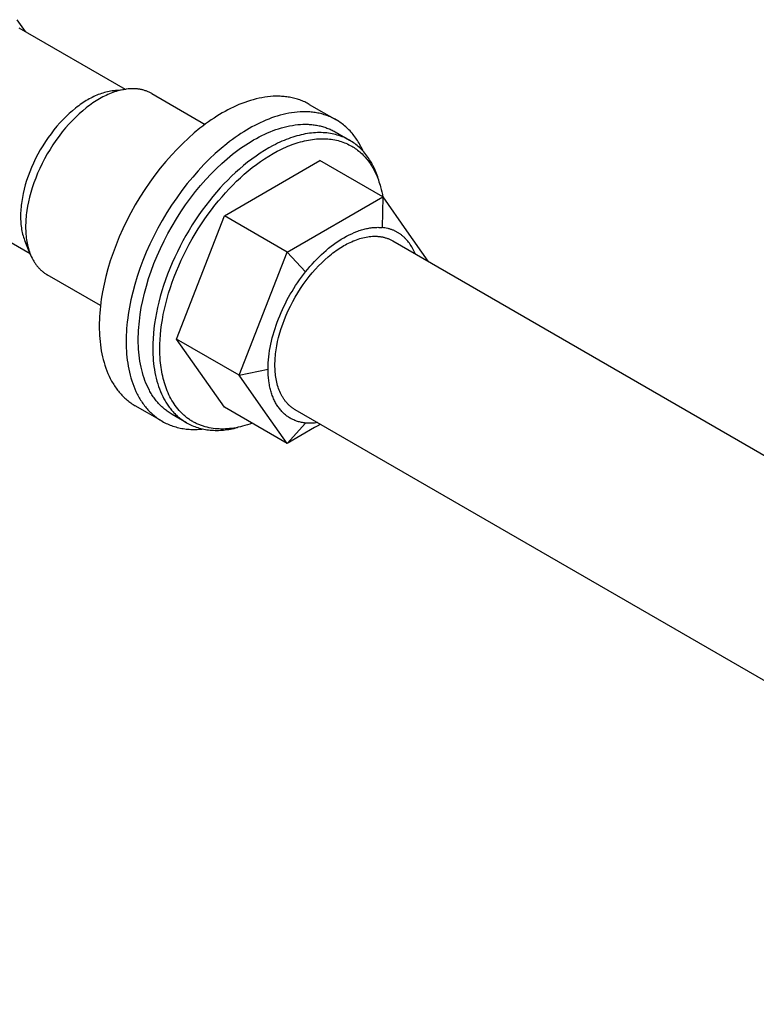
# Model space of a CAD drawing. Units: millimetres. Extents: x 2160 to 2853, y 348 to 645.
# Drawn here: x 2734 to 2772, y 395 to 446 of the extents above; entities that cross this region are included whole.
import ezdxf

# ---------------------------------------------------------------- set-up
doc = ezdxf.new("R2010")
doc.units = ezdxf.units.MM
doc.header["$LTSCALE"] = 100
doc.layers.add('GIP_Visible', color=7, linetype='Continuous')

# ---------------------------------------------------------------- blocks, each defined once
blk = doc.blocks.new('VECO-Isotherm-GP-D10-140-M8_Iso_2')
at = {"layer": 'GIP_Visible'}
for points in [[(34.602, 97.8), (35.024, 97.201)], [(34.705, 97.385), (40.166, 94.233)], [(39.488, 94.144), (39.409, 94.133), (39.331, 94.119), (39.252, 94.102), (39.173, 94.084), (39.094, 94.062), (39.015, 94.039), (38.937, 94.013), (38.858, 93.985), (38.78, 93.956), (38.702, 93.924), (38.624, 93.89), (38.547, 93.854), (38.47, 93.817), (38.394, 93.777), (38.318, 93.737), (38.243, 93.694)], [(40.215, 94.239), (40.129, 94.226), (40.043, 94.211), (39.956, 94.193), (39.869, 94.172), (39.783, 94.149), (39.696, 94.123), (39.609, 94.095), (39.523, 94.064), (39.437, 94.031), (39.351, 93.996), (39.265, 93.959), (39.18, 93.92), (39.096, 93.879), (39.012, 93.836), (38.929, 93.791), (38.846, 93.744)], [(39.488, 94.144), (40.215, 94.239)], [(39.841, 94.163), (39.798, 94.164), (39.754, 94.164), (39.71, 94.163), (39.666, 94.161), (39.621, 94.158), (39.577, 94.154), (39.532, 94.15), (39.488, 94.144)], [(41.527, 94.01), (41.492, 94.03), (41.456, 94.049), (41.419, 94.067), (41.382, 94.085), (41.345, 94.101), (41.307, 94.117), (41.269, 94.132), (41.23, 94.147), (41.191, 94.16), (41.152, 94.173), (41.112, 94.184), (41.072, 94.195), (41.032, 94.205), (40.991, 94.214), (40.95, 94.223), (40.909, 94.23), (40.867, 94.237), (40.825, 94.243), (40.783, 94.248), (40.741, 94.252), (40.698, 94.255), (40.655, 94.258), (40.612, 94.26), (40.568, 94.261), (40.525, 94.261), (40.481, 94.26), (40.437, 94.258), (40.393, 94.256), (40.305, 94.249), (40.215, 94.239)], [(41.527, 94.01), (44.256, 92.434)], [(38.243, 93.694), (38.166, 93.649), (38.089, 93.602), (38.011, 93.552), (37.933, 93.499), (37.854, 93.445), (37.775, 93.387), (37.696, 93.328), (37.616, 93.266), (37.455, 93.134), (37.294, 92.993), (37.134, 92.842), (36.974, 92.682), (36.816, 92.513), (36.66, 92.335), (36.506, 92.15), (36.357, 91.956), (36.211, 91.756), (36.07, 91.55), (35.935, 91.338), (35.805, 91.121), (35.683, 90.901), (35.567, 90.678), (35.458, 90.452), (35.358, 90.226), (35.265, 90), (35.181, 89.774), (35.105, 89.55), (35.038, 89.328), (34.979, 89.11), (34.929, 88.896), (34.887, 88.686), (34.853, 88.481), (34.84, 88.381), (34.828, 88.282), (34.818, 88.185), (34.81, 88.089), (34.804, 87.995), (34.799, 87.903), (34.797, 87.812), (34.796, 87.724)], [(38.846, 93.744), (38.762, 93.694), (38.677, 93.642), (38.592, 93.587), (38.505, 93.53), (38.419, 93.469), (38.332, 93.406), (38.244, 93.341), (38.156, 93.273), (37.98, 93.128), (37.803, 92.973), (37.626, 92.807), (37.45, 92.631), (37.276, 92.445), (37.105, 92.249), (36.936, 92.045), (36.771, 91.832), (36.611, 91.612), (36.456, 91.385), (36.307, 91.152), (36.165, 90.914), (36.03, 90.671), (35.902, 90.426), (35.783, 90.178), (35.672, 89.929), (35.571, 89.68), (35.478, 89.432), (35.395, 89.185), (35.321, 88.942), (35.256, 88.701), (35.201, 88.466), (35.155, 88.235), (35.118, 88.01), (35.102, 87.899), (35.089, 87.791), (35.078, 87.684), (35.07, 87.579), (35.063, 87.475), (35.058, 87.374), (35.055, 87.274), (35.054, 87.176)], [(49.6, 93.458), (49.542, 93.491), (49.483, 93.522), (49.423, 93.552), (49.363, 93.581), (49.302, 93.609), (49.241, 93.635), (49.178, 93.659), (49.115, 93.683), (49.052, 93.705), (48.988, 93.726), (48.923, 93.745), (48.858, 93.763), (48.792, 93.78), (48.726, 93.795), (48.659, 93.809), (48.591, 93.822), (48.523, 93.833), (48.455, 93.843), (48.386, 93.852), (48.317, 93.859), (48.248, 93.865), (48.178, 93.87), (48.107, 93.873), (48.037, 93.875), (47.966, 93.876), (47.894, 93.876), (47.823, 93.874), (47.751, 93.871), (47.607, 93.861), (47.461, 93.846), (47.316, 93.826), (47.169, 93.801), (47.022, 93.771), (46.875, 93.737), (46.728, 93.699), (46.581, 93.656), (46.434, 93.609), (46.287, 93.557), (46.141, 93.502), (45.995, 93.443), (45.85, 93.38), (45.706, 93.314), (45.563, 93.244), (45.421, 93.171), (45.279, 93.095), (45.139, 93.016)], [(49.6, 93.458), (50.979, 92.662)], [(45.139, 93.016), (44.999, 92.934), (44.858, 92.847), (44.716, 92.755), (44.573, 92.66), (44.428, 92.559), (44.283, 92.455), (44.138, 92.346), (43.991, 92.232), (43.698, 91.991), (43.404, 91.733), (43.11, 91.457), (42.817, 91.164), (42.528, 90.855), (42.242, 90.53), (41.962, 90.19), (41.687, 89.836), (41.421, 89.469), (41.163, 89.092), (40.916, 88.704), (40.679, 88.307), (40.454, 87.904), (40.242, 87.496), (40.044, 87.084), (39.859, 86.67), (39.69, 86.255), (39.536, 85.843), (39.397, 85.433), (39.274, 85.027), (39.167, 84.627), (39.075, 84.235), (38.998, 83.851), (38.936, 83.476), (38.911, 83.293), (38.889, 83.112), (38.871, 82.934), (38.857, 82.759), (38.845, 82.587), (38.837, 82.418), (38.833, 82.253), (38.831, 82.09)], [(50.979, 92.662), (50.921, 92.695), (50.862, 92.726), (50.802, 92.756), (50.742, 92.785), (50.681, 92.812), (50.62, 92.839), (50.557, 92.863), (50.494, 92.887), (50.431, 92.909), (50.367, 92.93), (50.302, 92.949), (50.237, 92.967), (50.171, 92.984), (50.104, 92.999), (50.038, 93.013), (49.97, 93.026), (49.902, 93.037), (49.834, 93.047), (49.765, 93.056), (49.696, 93.063), (49.627, 93.069), (49.557, 93.074), (49.486, 93.077), (49.416, 93.079), (49.345, 93.08), (49.273, 93.079), (49.202, 93.078), (49.13, 93.074), (48.986, 93.064), (48.84, 93.049), (48.694, 93.029), (48.548, 93.005), (48.401, 92.975), (48.254, 92.941), (48.107, 92.903), (47.96, 92.86), (47.813, 92.813), (47.666, 92.761), (47.52, 92.706), (47.374, 92.647), (47.229, 92.584), (47.085, 92.518), (46.942, 92.448), (46.799, 92.375), (46.658, 92.299), (46.518, 92.22)], [(46.743, 91.633), (46.885, 91.713), (47.027, 91.789), (47.17, 91.862), (47.313, 91.93), (47.456, 91.995), (47.6, 92.056), (47.743, 92.112), (47.886, 92.164), (48.028, 92.212), (48.171, 92.255), (48.312, 92.294), (48.453, 92.329), (48.593, 92.358), (48.732, 92.383), (48.87, 92.404), (49.006, 92.42), (49.141, 92.431), (49.275, 92.437), (49.341, 92.439), (49.407, 92.439), (49.472, 92.438), (49.537, 92.436), (49.601, 92.433), (49.665, 92.428), (49.729, 92.423), (49.791, 92.416), (49.854, 92.408), (49.916, 92.399), (49.977, 92.389), (50.038, 92.377), (50.098, 92.365), (50.157, 92.351), (50.216, 92.336), (50.275, 92.32), (50.332, 92.304), (50.39, 92.285), (50.446, 92.266), (50.502, 92.246), (50.557, 92.225), (50.612, 92.203), (50.665, 92.179), (50.719, 92.155), (50.771, 92.129), (50.823, 92.103), (50.874, 92.076), (50.924, 92.047)], [(52.361, 91.054), (52.341, 91.101), (52.306, 91.176), (52.27, 91.249), (52.232, 91.321), (52.194, 91.393), (52.154, 91.463), (52.113, 91.532), (52.07, 91.599), (52.027, 91.666), (51.982, 91.731), (51.936, 91.795), (51.889, 91.858), (51.841, 91.919), (51.791, 91.979), (51.74, 92.038), (51.688, 92.095), (51.635, 92.15), (51.581, 92.205), (51.526, 92.257), (51.469, 92.309), (51.412, 92.358), (51.353, 92.406), (51.293, 92.453), (51.232, 92.498), (51.17, 92.542), (51.108, 92.583), (51.044, 92.624), (50.979, 92.662)], [(46.518, 92.22), (46.378, 92.138), (46.237, 92.051), (46.095, 91.959), (45.951, 91.864), (45.807, 91.763), (45.662, 91.659), (45.517, 91.55), (45.37, 91.436), (45.077, 91.195), (44.782, 90.937), (44.489, 90.661), (44.196, 90.368), (43.907, 90.059), (43.621, 89.734), (43.34, 89.394), (43.066, 89.04), (42.8, 88.673), (42.542, 88.296), (42.294, 87.908), (42.058, 87.511), (41.833, 87.108), (41.621, 86.7), (41.422, 86.288), (41.238, 85.874), (41.069, 85.459), (40.915, 85.046), (40.776, 84.636), (40.653, 84.231), (40.545, 83.831), (40.453, 83.439), (40.377, 83.055), (40.315, 82.68), (40.29, 82.497), (40.268, 82.316), (40.25, 82.138), (40.235, 81.963), (40.224, 81.791), (40.216, 81.622), (40.212, 81.457), (40.21, 81.294)], [(51.667, 91.618), (51.594, 91.659), (51.519, 91.698), (51.442, 91.735), (51.364, 91.77), (51.284, 91.802), (51.203, 91.832), (51.12, 91.861), (51.035, 91.886), (50.949, 91.91), (50.862, 91.931), (50.773, 91.95), (50.683, 91.966), (50.591, 91.98), (50.498, 91.991), (50.403, 91.999), (50.308, 92.006), (50.211, 92.009), (50.113, 92.01), (50.014, 92.008), (49.913, 92.004), (49.812, 91.996), (49.709, 91.986), (49.606, 91.974), (49.501, 91.959), (49.396, 91.941), (49.29, 91.92), (49.183, 91.896), (49.076, 91.87), (48.968, 91.841), (48.859, 91.81), (48.75, 91.776), (48.64, 91.739), (48.53, 91.699), (48.42, 91.657), (48.309, 91.612), (48.198, 91.565), (48.087, 91.515), (47.975, 91.463), (47.864, 91.408), (47.752, 91.351), (47.53, 91.229), (47.308, 91.098), (47.088, 90.958), (46.869, 90.81), (46.652, 90.654), (46.438, 90.49), (46.226, 90.319), (46.018, 90.142), (45.813, 89.959), (45.613, 89.77), (45.416, 89.576), (45.224, 89.378), (45.035, 89.174), (44.847, 88.962), (44.66, 88.741), (44.476, 88.514), (44.293, 88.279), (44.114, 88.037), (43.938, 87.789), (43.766, 87.534), (43.598, 87.274), (43.434, 87.008), (43.275, 86.738), (43.122, 86.463), (42.975, 86.184), (42.834, 85.902), (42.699, 85.618), (42.571, 85.332), (42.45, 85.044), (42.336, 84.755), (42.23, 84.467), (42.132, 84.179), (42.041, 83.892), (41.959, 83.606), (41.884, 83.323), (41.818, 83.043), (41.76, 82.766), (41.71, 82.493), (41.667, 82.225), (41.633, 81.961), (41.607, 81.703), (41.589, 81.45), (41.578, 81.204), (41.574, 80.963)], [(50.924, 92.047), (51.667, 91.618)], [(40.831, 81.392), (40.832, 81.545), (40.837, 81.7), (40.844, 81.859), (40.855, 82.02), (40.869, 82.184), (40.886, 82.35), (40.906, 82.52), (40.93, 82.692), (40.987, 83.043), (41.059, 83.403), (41.145, 83.771), (41.246, 84.145), (41.362, 84.525), (41.492, 84.909), (41.636, 85.296), (41.795, 85.685), (41.967, 86.073), (42.153, 86.459), (42.352, 86.842), (42.563, 87.22), (42.785, 87.591), (43.017, 87.955), (43.258, 88.309), (43.508, 88.652), (43.765, 88.984), (44.028, 89.303), (44.296, 89.607), (44.567, 89.897), (44.841, 90.172), (45.117, 90.43), (45.392, 90.672), (45.668, 90.898), (45.805, 91.004), (45.941, 91.107), (46.077, 91.205), (46.212, 91.299), (46.347, 91.389), (46.48, 91.474), (46.612, 91.556), (46.743, 91.633)], [(41.934, 80.927), (41.938, 81.161), (41.948, 81.401), (41.966, 81.648), (41.992, 81.9), (42.025, 82.157), (42.066, 82.418), (42.115, 82.684), (42.171, 82.954), (42.236, 83.227), (42.309, 83.503), (42.389, 83.782), (42.477, 84.061), (42.573, 84.342), (42.677, 84.624), (42.788, 84.905), (42.906, 85.185), (43.03, 85.465), (43.162, 85.742), (43.3, 86.017), (43.443, 86.288), (43.593, 86.556), (43.747, 86.82), (43.907, 87.079), (44.071, 87.333), (44.239, 87.581), (44.41, 87.823), (44.585, 88.059), (44.763, 88.288), (44.943, 88.51), (45.125, 88.724), (45.308, 88.931), (45.492, 89.13), (45.68, 89.324), (45.871, 89.513), (46.067, 89.697), (46.266, 89.875), (46.469, 90.048), (46.676, 90.215), (46.885, 90.374), (47.096, 90.526), (47.309, 90.671), (47.524, 90.807), (47.741, 90.935), (47.957, 91.054), (48.066, 91.109), (48.175, 91.163), (48.283, 91.214), (48.392, 91.263), (48.5, 91.309), (48.608, 91.352), (48.716, 91.394), (48.823, 91.432), (48.93, 91.468), (49.036, 91.501), (49.142, 91.532), (49.248, 91.56), (49.353, 91.586), (49.457, 91.609), (49.56, 91.629), (49.663, 91.646), (49.764, 91.661), (49.865, 91.674), (49.965, 91.683), (50.064, 91.69), (50.162, 91.695), (50.259, 91.696), (50.354, 91.695), (50.449, 91.692), (50.542, 91.686), (50.634, 91.678), (50.725, 91.667), (50.814, 91.653), (50.902, 91.638), (50.989, 91.619), (51.074, 91.599), (51.158, 91.576), (51.24, 91.551), (51.321, 91.523), (51.401, 91.494), (51.479, 91.462), (51.555, 91.428), (51.63, 91.392), (51.703, 91.354), (51.774, 91.314), (51.836, 91.277), (51.898, 91.239), (51.959, 91.198), (52.018, 91.155), (52.078, 91.111), (52.136, 91.065), (52.193, 91.017), (52.25, 90.967), (52.305, 90.915), (52.36, 90.861), (52.414, 90.805), (52.466, 90.748), (52.518, 90.689), (52.568, 90.627), (52.618, 90.564), (52.666, 90.499), (52.713, 90.433), (52.759, 90.364), (52.803, 90.294), (52.846, 90.221), (52.888, 90.147), (52.929, 90.072), (52.968, 89.994), (53.006, 89.915), (53.043, 89.834), (53.078, 89.752), (53.111, 89.668), (53.144, 89.582), (53.174, 89.494), (53.204, 89.406), (53.231, 89.315), (53.258, 89.223)], [(53.189, 89.473), (53.163, 89.564), (53.136, 89.653), (53.107, 89.741), (53.077, 89.828), (53.045, 89.913), (53.012, 89.997), (52.977, 90.08), (52.941, 90.162), (52.903, 90.242), (52.864, 90.32), (52.823, 90.397), (52.781, 90.473), (52.738, 90.547), (52.693, 90.619), (52.646, 90.689), (52.599, 90.758), (52.55, 90.826), (52.499, 90.891), (52.448, 90.955), (52.395, 91.017), (52.34, 91.078), (52.285, 91.136), (52.228, 91.193), (52.17, 91.248), (52.111, 91.301), (52.051, 91.352), (51.99, 91.401), (51.927, 91.448), (51.864, 91.494), (51.799, 91.537), (51.734, 91.579), (51.667, 91.618)], [(46.202, 91.311), (46.22, 91.3)], [(45.245, 87.742), (50.148, 90.572)], [(53.366, 88.715), (50.148, 90.572)], [(35.291, 85.789), (29.83, 88.942)], [(53.258, 89.223), (53.291, 89.098), (53.321, 88.969), (53.348, 88.839), (53.372, 88.706)], [(48.463, 85.884), (53.366, 88.715)], [(53.366, 88.715), (53.338, 87.143)], [(53.366, 88.715), (54.591, 86.971), (55.683, 85.418)], [(34.796, 87.724), (34.797, 87.637), (34.799, 87.551), (34.803, 87.466), (34.809, 87.381), (34.817, 87.296), (34.826, 87.212), (34.838, 87.128), (34.851, 87.045), (34.866, 86.963), (34.883, 86.882), (34.903, 86.802), (34.924, 86.723), (34.947, 86.646), (34.972, 86.569), (34.999, 86.494), (35.028, 86.421)], [(42.794, 81.423), (45.245, 87.742)], [(48.463, 85.884), (45.245, 87.742)], [(35.054, 87.176), (35.055, 87.081), (35.058, 86.987), (35.063, 86.893), (35.069, 86.799), (35.078, 86.706), (35.088, 86.613), (35.101, 86.521), (35.115, 86.43), (35.132, 86.34), (35.151, 86.251), (35.172, 86.163), (35.195, 86.076), (35.22, 85.99), (35.248, 85.906), (35.278, 85.824), (35.31, 85.743)], [(49.412, 84.876), (49.521, 85.01), (49.633, 85.142), (49.746, 85.27), (49.861, 85.396), (49.979, 85.518), (50.098, 85.637), (50.219, 85.753), (50.341, 85.865), (50.466, 85.974), (50.591, 86.079), (50.719, 86.18), (50.847, 86.277), (50.978, 86.37), (51.109, 86.458), (51.241, 86.543), (51.375, 86.622), (51.509, 86.697), (51.641, 86.766), (51.773, 86.829), (51.903, 86.886), (52.032, 86.938), (52.096, 86.962), (52.159, 86.984), (52.222, 87.005), (52.285, 87.024), (52.347, 87.042), (52.409, 87.059), (52.471, 87.074), (52.532, 87.088), (52.592, 87.101), (52.653, 87.112), (52.712, 87.122), (52.772, 87.131), (52.831, 87.138), (52.889, 87.144), (52.947, 87.148), (53.004, 87.151), (53.061, 87.153), (53.118, 87.154), (53.174, 87.153), (53.229, 87.151), (53.284, 87.147), (53.338, 87.143)], [(55.023, 85.799), (54.992, 85.873), (54.96, 85.945), (54.927, 86.015), (54.892, 86.083), (54.855, 86.149), (54.817, 86.213), (54.777, 86.275), (54.735, 86.335), (54.692, 86.393), (54.648, 86.449), (54.602, 86.503), (54.555, 86.554), (54.53, 86.58), (54.506, 86.604), (54.481, 86.628), (54.456, 86.652), (54.43, 86.675), (54.404, 86.698), (54.378, 86.72), (54.351, 86.741), (54.324, 86.762), (54.297, 86.783), (54.269, 86.803), (54.241, 86.822), (54.213, 86.841), (54.185, 86.859), (54.156, 86.877), (54.126, 86.894), (54.097, 86.911), (54.067, 86.927), (54.037, 86.943), (54.007, 86.958), (53.976, 86.972), (53.945, 86.986), (53.913, 87), (53.882, 87.013), (53.85, 87.025), (53.818, 87.037), (53.785, 87.048), (53.752, 87.059), (53.719, 87.069), (53.686, 87.078), (53.652, 87.087), (53.619, 87.096), (53.55, 87.111), (53.48, 87.124), (53.41, 87.134), (53.338, 87.143)], [(35.028, 86.421), (35.046, 86.38), (35.064, 86.34), (35.082, 86.3), (35.102, 86.261), (35.122, 86.222), (35.142, 86.184), (35.164, 86.147), (35.186, 86.11)], [(35.31, 85.743), (35.028, 86.421)], [(48.875, 77.802), (48.843, 77.821), (48.811, 77.841), (48.78, 77.861), (48.749, 77.882), (48.719, 77.904), (48.689, 77.927), (48.659, 77.95), (48.63, 77.974), (48.602, 77.999), (48.574, 78.024), (48.546, 78.05), (48.519, 78.076), (48.493, 78.104), (48.467, 78.132), (48.441, 78.16), (48.416, 78.189), (48.392, 78.219), (48.368, 78.249), (48.344, 78.28), (48.321, 78.312), (48.299, 78.344), (48.277, 78.377), (48.256, 78.41), (48.235, 78.444), (48.214, 78.478), (48.195, 78.513), (48.176, 78.548), (48.157, 78.584), (48.121, 78.656), (48.088, 78.731), (48.057, 78.808), (48.028, 78.886), (48.001, 78.965), (47.976, 79.046), (47.954, 79.128), (47.933, 79.212), (47.915, 79.296), (47.899, 79.382), (47.885, 79.468), (47.872, 79.555), (47.862, 79.643), (47.854, 79.732), (47.848, 79.821), (47.843, 79.911), (47.841, 80), (47.84, 80.091), (47.841, 80.182), (47.843, 80.275), (47.848, 80.369), (47.854, 80.466), (47.862, 80.564), (47.872, 80.663), (47.885, 80.765), (47.899, 80.868), (47.933, 81.077), (47.976, 81.293), (48.028, 81.513), (48.088, 81.737), (48.157, 81.964), (48.235, 82.194), (48.321, 82.425), (48.416, 82.657), (48.519, 82.889), (48.63, 83.12), (48.749, 83.349), (48.875, 83.575), (49.008, 83.797), (49.147, 84.015), (49.291, 84.226), (49.441, 84.432), (49.594, 84.63), (49.751, 84.821), (49.912, 85.003), (50.074, 85.176), (50.238, 85.34), (50.402, 85.495), (50.567, 85.64), (50.732, 85.775), (50.814, 85.838), (50.896, 85.9), (50.977, 85.958), (51.058, 86.014), (51.138, 86.068), (51.218, 86.119), (51.297, 86.168), (51.375, 86.214), (51.454, 86.259), (51.533, 86.301), (51.613, 86.342), (51.693, 86.381), (51.774, 86.418), (51.855, 86.454), (51.937, 86.487), (52.019, 86.518), (52.101, 86.546), (52.183, 86.573), (52.266, 86.597), (52.348, 86.618), (52.431, 86.637), (52.513, 86.654), (52.595, 86.668), (52.677, 86.679), (52.758, 86.687), (52.839, 86.693), (52.879, 86.695), (52.919, 86.696), (52.959, 86.696), (52.999, 86.696), (53.039, 86.695), (53.078, 86.693), (53.117, 86.69), (53.156, 86.687), (53.195, 86.683), (53.234, 86.678), (53.272, 86.672), (53.31, 86.666), (53.348, 86.659), (53.385, 86.651), (53.422, 86.642), (53.459, 86.633), (53.496, 86.623), (53.532, 86.612), (53.568, 86.6), (53.604, 86.588), (53.639, 86.575), (53.674, 86.561), (53.708, 86.546), (53.743, 86.531), (53.776, 86.515), (53.81, 86.498), (53.843, 86.48), (53.875, 86.462)], [(53.875, 86.462), (108.476, 54.938)], [(46.011, 79.566), (48.463, 85.884)], [(48.463, 85.884), (49.412, 84.876)], [(35.31, 85.743), (35.346, 85.661), (35.384, 85.581), (35.404, 85.541), (35.425, 85.502), (35.446, 85.464), (35.468, 85.426), (35.49, 85.389), (35.514, 85.353), (35.537, 85.317), (35.561, 85.282), (35.586, 85.247), (35.612, 85.213), (35.638, 85.18), (35.664, 85.147), (35.692, 85.115), (35.719, 85.083), (35.748, 85.053), (35.777, 85.023), (35.806, 84.993), (35.836, 84.965), (35.867, 84.937), (35.898, 84.91), (35.929, 84.884), (35.961, 84.858), (35.994, 84.834), (36.027, 84.81), (36.061, 84.786), (36.095, 84.764), (36.13, 84.742), (36.165, 84.721)], [(47.486, 79.886), (47.488, 80.042), (47.495, 80.199), (47.506, 80.357), (47.522, 80.516), (47.541, 80.676), (47.565, 80.837), (47.593, 80.998), (47.625, 81.16), (47.661, 81.323), (47.701, 81.485), (47.744, 81.648), (47.792, 81.811), (47.843, 81.973), (47.897, 82.136), (47.956, 82.298), (48.017, 82.459), (48.082, 82.62), (48.15, 82.781), (48.222, 82.94), (48.296, 83.098), (48.374, 83.256), (48.455, 83.412), (48.539, 83.566), (48.625, 83.719), (48.715, 83.871), (48.807, 84.021), (48.901, 84.169), (48.999, 84.315), (49.099, 84.458), (49.201, 84.6), (49.305, 84.739), (49.412, 84.876)], [(38.897, 83.144), (36.165, 84.721)], [(38.831, 82.09), (38.833, 81.929), (38.837, 81.769), (38.845, 81.609), (38.857, 81.45), (38.871, 81.292), (38.889, 81.135), (38.911, 80.98), (38.936, 80.825), (38.965, 80.673), (38.998, 80.522), (39.034, 80.373), (39.075, 80.226), (39.119, 80.082), (39.167, 79.94), (39.218, 79.801), (39.274, 79.665), (39.334, 79.531), (39.397, 79.401), (39.43, 79.337), (39.465, 79.274), (39.5, 79.212), (39.536, 79.151), (39.573, 79.091), (39.611, 79.032), (39.65, 78.974), (39.69, 78.916), (39.731, 78.86), (39.773, 78.805), (39.816, 78.751), (39.859, 78.698), (39.904, 78.646), (39.95, 78.595), (39.996, 78.545), (40.044, 78.496), (40.092, 78.449), (40.141, 78.403), (40.191, 78.357), (40.242, 78.313), (40.294, 78.271), (40.346, 78.229), (40.4, 78.189), (40.454, 78.15), (40.509, 78.112), (40.565, 78.075), (40.621, 78.04), (40.679, 78.006)], [(40.854, 82.014), (40.841, 82.021)], [(40.21, 81.294), (40.212, 81.133), (40.216, 80.973), (40.224, 80.813), (40.235, 80.654), (40.25, 80.496), (40.268, 80.339), (40.29, 80.184), (40.315, 80.029), (40.344, 79.877), (40.377, 79.726), (40.413, 79.577), (40.453, 79.43), (40.497, 79.286), (40.545, 79.144), (40.597, 79.005), (40.653, 78.868), (40.712, 78.735), (40.776, 78.605), (40.809, 78.541), (40.843, 78.478), (40.879, 78.416), (40.915, 78.355), (40.952, 78.295), (40.99, 78.236), (41.029, 78.178), (41.069, 78.12), (41.11, 78.064), (41.152, 78.009), (41.194, 77.955), (41.238, 77.902), (41.283, 77.85), (41.328, 77.799), (41.375, 77.749), (41.422, 77.7), (41.471, 77.653), (41.52, 77.606), (41.57, 77.561), (41.621, 77.517), (41.673, 77.475), (41.725, 77.433), (41.779, 77.393), (41.833, 77.354), (41.888, 77.316), (41.944, 77.279), (42, 77.244), (42.058, 77.21)], [(42.563, 77.565), (42.513, 77.594), (42.464, 77.625), (42.415, 77.656), (42.367, 77.689), (42.319, 77.723), (42.272, 77.758), (42.225, 77.794), (42.179, 77.831), (42.134, 77.869), (42.089, 77.909), (42.045, 77.949), (42.001, 77.991), (41.958, 78.033), (41.916, 78.077), (41.875, 78.122), (41.834, 78.168), (41.794, 78.214), (41.754, 78.262), (41.715, 78.311), (41.677, 78.362), (41.64, 78.413), (41.603, 78.465), (41.568, 78.518), (41.532, 78.572), (41.498, 78.627), (41.465, 78.683), (41.432, 78.74), (41.4, 78.798), (41.339, 78.917), (41.281, 79.04), (41.227, 79.166), (41.175, 79.295), (41.128, 79.428), (41.084, 79.564), (41.043, 79.703), (41.006, 79.845), (40.972, 79.99), (40.942, 80.138), (40.916, 80.288), (40.893, 80.44), (40.874, 80.594), (40.859, 80.75), (40.846, 80.909), (40.838, 81.068), (40.833, 81.23), (40.831, 81.392)], [(46.011, 79.566), (42.794, 81.423)], [(45.245, 77.936), (42.794, 81.423)], [(41.574, 80.963), (41.576, 80.801), (41.581, 80.639), (41.59, 80.48), (41.602, 80.321), (41.617, 80.165), (41.637, 80.011), (41.659, 79.858), (41.686, 79.709), (41.716, 79.561), (41.749, 79.416), (41.786, 79.274), (41.827, 79.135), (41.871, 78.999), (41.919, 78.866), (41.97, 78.737), (42.024, 78.611), (42.082, 78.488), (42.143, 78.369), (42.175, 78.311), (42.208, 78.254), (42.241, 78.198), (42.276, 78.143), (42.311, 78.089), (42.347, 78.036), (42.383, 77.984), (42.42, 77.932), (42.458, 77.882), (42.497, 77.833), (42.537, 77.785), (42.577, 77.738), (42.618, 77.693), (42.659, 77.648), (42.702, 77.604), (42.745, 77.562), (42.788, 77.52), (42.832, 77.48), (42.877, 77.44), (42.923, 77.402), (42.969, 77.365), (43.015, 77.329), (43.062, 77.294), (43.11, 77.26), (43.158, 77.227), (43.207, 77.196), (43.256, 77.165), (43.306, 77.136)], [(46.175, 76.956), (46.065, 76.928), (45.955, 76.904), (45.845, 76.882), (45.735, 76.863), (45.626, 76.847), (45.517, 76.834), (45.408, 76.824), (45.3, 76.818), (45.193, 76.814), (45.086, 76.813), (44.98, 76.816), (44.875, 76.822), (44.771, 76.831), (44.667, 76.843), (44.565, 76.859), (44.464, 76.878), (44.365, 76.9), (44.266, 76.926), (44.217, 76.94), (44.169, 76.955), (44.121, 76.97), (44.073, 76.987), (44.026, 77.004), (43.979, 77.022), (43.933, 77.041), (43.887, 77.061), (43.841, 77.082), (43.796, 77.103), (43.751, 77.125), (43.707, 77.148), (43.663, 77.172), (43.62, 77.197), (43.577, 77.222), (43.534, 77.248), (43.492, 77.275), (43.45, 77.303), (43.409, 77.332), (43.369, 77.361), (43.329, 77.391), (43.289, 77.422), (43.25, 77.453), (43.211, 77.486), (43.173, 77.519), (43.136, 77.553), (43.099, 77.587), (43.063, 77.623), (42.991, 77.695), (42.922, 77.771), (42.856, 77.849), (42.791, 77.93), (42.729, 78.013), (42.669, 78.099), (42.612, 78.187), (42.557, 78.278), (42.504, 78.37), (42.453, 78.466), (42.406, 78.563), (42.36, 78.662), (42.317, 78.763), (42.276, 78.866), (42.238, 78.97), (42.202, 79.077), (42.168, 79.184), (42.137, 79.294), (42.108, 79.404), (42.082, 79.516), (42.057, 79.629), (42.035, 79.743), (42.016, 79.859), (41.998, 79.975), (41.983, 80.092), (41.97, 80.209), (41.959, 80.328), (41.95, 80.447), (41.938, 80.686), (41.934, 80.927)], [(46.011, 79.566), (47.486, 79.886)], [(49.413, 77.121), (49.359, 77.127), (49.306, 77.134), (49.253, 77.143), (49.201, 77.153), (49.15, 77.164), (49.099, 77.176), (49.048, 77.19), (48.999, 77.205), (48.95, 77.221), (48.902, 77.238), (48.854, 77.257), (48.807, 77.277), (48.76, 77.298), (48.715, 77.32), (48.67, 77.344), (48.625, 77.369), (48.582, 77.395), (48.539, 77.422), (48.497, 77.45), (48.455, 77.48), (48.414, 77.511), (48.374, 77.543), (48.335, 77.576), (48.297, 77.61), (48.259, 77.646), (48.222, 77.682), (48.186, 77.72), (48.15, 77.759), (48.116, 77.799), (48.082, 77.84), (48.049, 77.883), (48.017, 77.926), (47.986, 77.971), (47.956, 78.017), (47.926, 78.064), (47.898, 78.112), (47.87, 78.161), (47.843, 78.211), (47.817, 78.262), (47.792, 78.315), (47.768, 78.368), (47.745, 78.423), (47.722, 78.479), (47.701, 78.535), (47.681, 78.593), (47.661, 78.652), (47.643, 78.712), (47.625, 78.773), (47.609, 78.835), (47.593, 78.898), (47.579, 78.962), (47.565, 79.027), (47.553, 79.093), (47.541, 79.16), (47.522, 79.297), (47.506, 79.439), (47.495, 79.584), (47.488, 79.733), (47.486, 79.886)], [(48.463, 76.078), (47.237, 77.822), (46.011, 79.566)], [(42.058, 77.21), (40.679, 78.006)], [(48.463, 76.078), (45.245, 77.936)], [(101.674, 47.318), (48.875, 77.802)], [(43.306, 77.136), (42.563, 77.565)], [(42.058, 77.21), (42.123, 77.173), (42.19, 77.138), (42.258, 77.104), (42.326, 77.073), (42.396, 77.042), (42.466, 77.014), (42.537, 76.987), (42.609, 76.962), (42.682, 76.939), (42.755, 76.917), (42.829, 76.897), (42.904, 76.879), (42.98, 76.863), (43.056, 76.848), (43.132, 76.835), (43.21, 76.824), (43.288, 76.814), (43.366, 76.807), (43.445, 76.8), (43.524, 76.796), (43.604, 76.793), (43.685, 76.792), (43.765, 76.793), (43.846, 76.795), (43.928, 76.799), (44.009, 76.804), (44.091, 76.811), (44.141, 76.817)], [(43.306, 77.136), (43.373, 77.098), (43.442, 77.062), (43.512, 77.028), (43.583, 76.996), (43.655, 76.965), (43.729, 76.937), (43.803, 76.91), (43.878, 76.885), (43.955, 76.863), (44.032, 76.842), (44.111, 76.823), (44.19, 76.806), (44.27, 76.791), (44.351, 76.779), (44.433, 76.768), (44.516, 76.759), (44.6, 76.752), (44.684, 76.747), (44.769, 76.745), (44.855, 76.744), (44.941, 76.745), (45.028, 76.749), (45.116, 76.754), (45.204, 76.761), (45.293, 76.771), (45.382, 76.782), (45.471, 76.795), (45.561, 76.81), (45.652, 76.827), (45.742, 76.847), (45.833, 76.868), (45.924, 76.89)], [(45.933, 76.893), (45.924, 76.89)], [(46.672, 77.113), (46.548, 77.069), (46.424, 77.028), (46.3, 76.99), (46.175, 76.956)], [(48.463, 76.078), (49.413, 77.121)], [(49.863, 76.887), (48.463, 76.078)], [(50.026, 77.14), (49.946, 77.129), (49.867, 77.12), (49.789, 77.115), (49.712, 77.111), (49.636, 77.11), (49.56, 77.111), (49.486, 77.115), (49.413, 77.121)], [(50.169, 77.054), (50.064, 76.999), (49.863, 76.887)]]:
    blk.add_lwpolyline(points, dxfattribs=at)
blk = doc.blocks.new('VECO-Isotherm-GP-D10-140-M8+ZB_Iso_2')
blk.add_blockref('VECO-Isotherm-GP-D10-140-M8_Iso_2', (6.429, 0))

msp = doc.modelspace()

# ---------------------------------------------------------------- block references
at = {"layer": 'GIP_Visible'}
msp.add_blockref('VECO-Isotherm-GP-D10-140-M8+ZB_Iso_2', (2692.708, 347.964, 52.322), dxfattribs=at)

doc.saveas('drawing.dxf')
